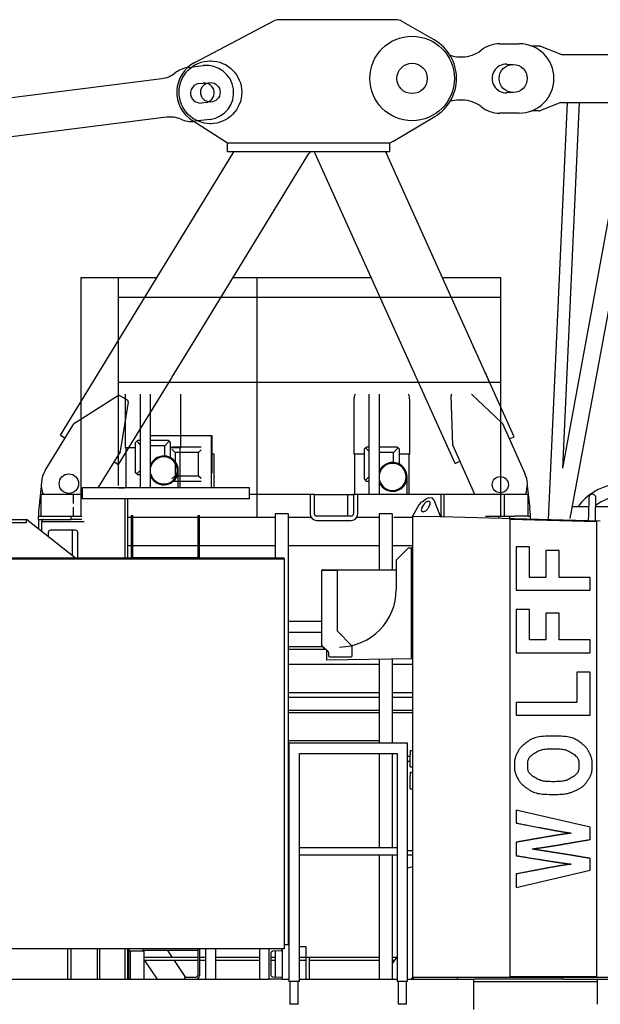
# Model space of a CAD drawing. Extents: x 80 to 115405, y -562 to 280426.
# Drawn here: x 18778 to 21459, y 12246 to 16790 of the extents above; entities that cross this region are included whole.
import ezdxf

# ---------------------------------------------------------------- set-up
doc = ezdxf.new("R2010")
doc.units = 0
doc.layers.add('DEFAULT', color=7, linetype='Continuous')

msp = doc.modelspace()

# ---------------------------------------------------------------- linework, layer by layer
for p, q in [((21285.6, 14720.2), (21595.2, 16407.7)), ((20999.2, 15599), (20730.3, 15599)), ((19234.7, 15509), (20999.2, 15509)), ((19235, 15117.5), (20999.2, 15117.5)), ((19664.1, 14869), (19382.5, 14869)), ((19234.7, 14735.9), (19212.6, 14749.2)), ((20591, 14497.9), (20623.2, 14552.8)), ((20689.6, 14574.1), (20720.5, 14496.3)), ((19292, 14501.3), (19300, 14501.3)), ((19600, 14501.3), (19608, 14501.3))]:
    msp.add_line(p, q)
for centre, radius in [((21056.8, 16519), 65), ((20997.1, 14644.4), 37.4)]:
    msp.add_circle(centre, radius)
at = {"layer": 'DEFAULT', "color": 7, "linetype": 'Continuous'}
for p, q in [((19586.3, 16592.6), (19951, 16784.4)), ((20516.6, 16790.2), (19974.5, 16790.2)), ((20692.1, 16696.9), (20541.6, 16783.6)), ((20995, 16679), (21085, 16679)), ((21140.7, 16669), (21176.1, 16669)), ((21183.6, 16667.6), (21276.4, 16630.4)), ((19658.5, 16600.2), (19658, 16600.2)), ((20808.2, 16619), (20821.8, 16619)), ((21283.9, 16629), (21547.5, 16629)), ((19556, 16569.3), (19625.4, 16578.1)), ((21027.2, 16585), (21057.2, 16584)), ((18704.7, 16426.3), (19433.8, 16518.6)), ((19605.7, 16495), (19625.5, 16497.5)), ((21057.2, 16454), (21027.2, 16453)), ((19636.8, 16408.2), (19617, 16405.7)), ((20821.8, 16419), (20808.2, 16419)), ((21276.4, 16407.6), (21183.6, 16370.4)), ((21306.4, 16407.6), (21217.7, 14483.6)), ((21276.4, 16407.6), (24096.9, 16409)), ((21285.6, 14720.2), (21363.5, 16407.6)), ((21320.2, 14488.6), (21675.1, 16409)), ((21176.1, 16369), (21140.7, 16369)), ((19456.4, 16340), (18727.3, 16247.8)), ((19737.7, 16220.2), (19574.8, 16324.6)), ((19656.8, 16330.1), (19587.3, 16321.3)), ((20501.2, 16228.2), (20694.5, 16342.9)), ((21085, 16359), (20995, 16359)), ((19658, 16310.2), (19658.5, 16310.2)), ((20501.2, 16228.2), (20487.7, 16220.2)), ((20487.7, 16220.2), (19737.7, 16220.2)), ((19737.7, 16180.2), (19737.7, 16220.2)), ((20487.7, 16180.2), (19737.7, 16180.2)), ((19761.8, 16172.2), (19766.7, 16180.2)), ((20118.5, 16180.2), (20113.6, 16172.2)), ((20142.1, 16172.2), (20138.5, 16180.2)), ((20467.7, 16180.2), (20471.3, 16172.2)), ((20487.7, 16180.2), (20487.7, 16220.2)), ((18965.8, 14872.3), (19761.8, 16172.2)), ((19615.8, 15359.4), (20113.6, 16172.2)), ((20788.3, 14742.2), (20142.1, 16172.2)), ((21061.7, 14865.7), (20471.3, 16172.2)), ((19410.8, 15599), (19060.8, 15599)), ((19060.8, 15599), (19060.8, 14499)), ((19234.7, 14641), (19234.7, 15599)), ((20401.1, 15599), (19762.6, 15599)), ((19874.2, 14494), (19874.2, 15599)), ((20999.2, 14499), (20999.2, 15599)), ((19481.1, 15139.3), (19615.8, 15359.4)), ((20880.3, 15267), (20874.2, 15280.7)), ((19234.7, 14736.9), (19481.1, 15138)), ((20950.9, 15111), (20928.6, 15160.1)), ((19030.5, 14928.6), (19234.7, 15057.8)), ((19234.7, 15059.4), (19274.6, 15035.1)), ((19264.6, 15062.1), (19264.6, 14815)), ((19334.2, 15062.1), (19334.2, 14629)), ((19382.5, 14629), (19382.5, 15062.1)), ((19522.2, 14815), (19522.2, 15062.1)), ((19874.2, 14538), (19874.2, 15062.1)), ((20390.8, 15062.1), (20390.8, 14599)), ((20439.1, 14599), (20439.1, 15062.1)), ((20778.1, 14827.3), (20769.8, 15056.2)), ((20864.6, 15062.1), (21004.5, 14929.6)), ((19279.2, 15024.9), (19242.5, 14798.9)), ((20321.2, 15036), (20321.2, 14785)), ((20578.8, 14785), (20578.8, 15036)), ((18895.8, 14710), (19027.9, 14925.8)), ((21006.8, 14926.5), (21111, 14695.9)), ((18965.8, 14872.3), (18987.2, 14859.3)), ((19664.1, 14699), (19664.1, 14869)), ((19667.1, 14869), (19664.1, 14869)), ((19667.1, 14699), (19667.1, 14869)), ((21038.9, 14855.4), (21061.7, 14865.7)), ((19313.4, 14815), (19264.6, 14815)), ((19267.6, 14815), (19267.6, 14629)), ((19313.4, 14839.5), (19318.4, 14844.5)), ((19313.4, 14699.5), (19313.4, 14839.5)), ((19318.4, 14844.5), (19323.4, 14849.5)), ((19318.4, 14844.5), (19334.2, 14828.6)), ((19323.4, 14849.5), (19334.2, 14849.5)), ((19382.5, 14849.5), (19463.4, 14849.5)), ((19447.4, 14823.5), (19382.5, 14823.5)), ((19468.4, 14844.5), (19447.4, 14823.5)), ((19447.4, 14776.4), (19447.4, 14823.5)), ((19463.4, 14849.5), (19468.4, 14844.5)), ((19468.4, 14844.5), (19473.4, 14839.5)), ((19473.4, 14839.5), (19473.4, 14769.3)), ((19522.2, 14815), (19473.4, 14815)), ((19481.1, 14819.5), (19615.8, 14819.5)), ((19519.2, 14629), (19519.2, 14815)), ((20370, 14809.5), (20375, 14814.5)), ((20375, 14814.5), (20380, 14819.5)), ((20375, 14814.5), (20390.8, 14798.6)), ((20380, 14819.5), (20390.8, 14819.5)), ((20439.1, 14819.5), (20520, 14819.5)), ((20525, 14814.5), (20504, 14793.5)), ((20520, 14819.5), (20525, 14814.5)), ((20525, 14814.5), (20530, 14809.5)), ((20880.3, 14599.2), (20779, 14823.6)), ((19241.1, 14795.3), (19138, 14629)), ((19481.1, 14808.4), (19496, 14793.5)), ((19496, 14793.5), (19496, 14685.5)), ((19604, 14793.5), (19496, 14793.5)), ((19615.8, 14805.4), (19604, 14793.5)), ((19604, 14685.5), (19604, 14793.5)), ((19676.2, 14785), (19667.1, 14785)), ((19675.8, 14683.9), (19675.8, 14785)), ((20370, 14785), (20321.2, 14785)), ((20324.2, 14785), (20324.2, 14599)), ((20370, 14669.5), (20370, 14809.5)), ((20504, 14793.5), (20439.1, 14793.5)), ((20504, 14746.4), (20504, 14793.5)), ((20530, 14809.5), (20530, 14739.3)), ((20578.8, 14785), (20530, 14785)), ((20575.8, 14599), (20575.8, 14785)), ((20788.3, 14742.2), (20811.1, 14752.4)), ((19318.4, 14694.5), (19313.4, 14699.5)), ((19334.2, 14710.4), (19318.4, 14694.5)), ((19323.4, 14689.5), (19318.4, 14694.5)), ((19334.2, 14689.5), (19323.4, 14689.5)), ((19496, 14685.5), (19481.1, 14670.6)), ((19496, 14685.5), (19604, 14685.5)), ((19509.9, 14629), (19509.9, 14710)), ((19604, 14685.5), (19615.8, 14673.7)), ((19664.1, 14629), (19664.1, 14699)), ((19667.1, 14699), (19664.1, 14699)), ((19676.2, 14683.9), (19675.8, 14683.9)), ((20390.8, 14680.4), (20375, 14664.5)), ((20566.5, 14599), (20566.5, 14680)), ((18877.7, 14635.9), (18866.3, 14535.2)), ((19615.8, 14659.5), (19481.1, 14659.5)), ((19675.8, 14629), (19675.8, 14654.5)), ((19675.8, 14654.3), (19676.2, 14654.3)), ((20375, 14664.5), (20370, 14669.5)), ((20380, 14659.5), (20375, 14664.5)), ((20390.8, 14659.5), (20380, 14659.5)), ((21121.9, 14639), (21133.7, 14535.2)), ((18883.2, 14599), (18875, 14599)), ((18875, 14599), (18875, 14499)), ((19021.3, 14599), (18883.2, 14599)), ((19025, 14599), (19021.3, 14599)), ((19036, 14599), (19025, 14599)), ((19025, 14599), (19025, 14558)), ((19060.8, 14599), (19036, 14599)), ((19838.9, 14629), (19066.9, 14629)), ((19066.9, 14629), (19066.9, 14579)), ((19234.7, 14629), (19262.4, 14629)), ((19838.9, 14579), (19838.9, 14629)), ((20119, 14599), (19838.9, 14599)), ((20139, 14599), (20119, 14599)), ((20119, 14599), (20119, 14509)), ((20139, 14599), (20287.5, 14599)), ((20139, 14509), (20139, 14599)), ((20287.5, 14599), (20287.8, 14599)), ((20287.8, 14599), (20291.4, 14599)), ((20291.4, 14599), (20291.4, 14499)), ((20291.4, 14599), (20319, 14599)), ((20880.3, 14599), (20319, 14599)), ((20319, 14599), (20319, 14509)), ((20339, 14509), (20339, 14599)), ((20724, 14504), (20724, 14599)), ((20736, 14599), (20736, 14496.2)), ((21125, 14599), (20880.3, 14599)), ((21015, 14599), (21015, 14499)), ((21125, 14599), (21125, 14499)), ((19838.9, 14579), (19066.9, 14579)), ((19264, 14579), (19264, 14305.6)), ((19275, 14579), (19275, 14305.6)), ((20634.9, 14535.7), (20643.4, 14551.9)), ((20636.3, 14565.8), (20650, 14575.1)), ((20671.7, 14551.1), (20663.2, 14535)), ((21330.5, 14544), (21405, 14544)), ((21406, 14583.7), (21404, 14503.7)), ((21436.9, 14502.9), (21439, 14582.8)), ((21438, 14544), (21658.6, 14544)), ((18865, 14512.7), (18865, 14499)), ((18865, 14499), (19007.6, 14499)), ((18865, 14484), (18865, 14499)), ((19007.6, 14499), (19015, 14499)), ((19015, 14499), (19065, 14499)), ((19015, 14484), (19015, 14499)), ((19025, 14540), (19025, 14499)), ((19292, 14501.3), (19292, 14305.6)), ((19300, 14305.6), (19300, 14501.3)), ((19600, 14501.3), (19600, 14305.6)), ((19608, 14305.6), (19608, 14501.3)), ((20018, 14509), (19958, 14509)), ((19958, 14509), (19958, 14305.6)), ((20018, 14509), (20018, 12520)), ((20309, 14499), (20149, 14499)), ((20309, 14499), (20149, 14499)), ((20498, 14509), (20438, 14509)), ((20438, 14509), (20438, 14249.5)), ((20498, 14509), (20498, 14249.5)), ((20591, 14497.9), (20591, 12370)), ((20720.5, 14496.3), (20591, 14497.9)), ((20720.5, 14496.6), (21459, 14477.3)), ((20724, 14504), (20724, 14496.5)), ((20724, 14499), (20725, 14499)), ((20928.6, 14499), (20990, 14499)), ((20990, 14489.6), (20990, 14499)), ((20990, 14499), (21040, 14499)), ((21040, 14499), (21062.2, 14499)), ((21040, 14499), (21040, 14488.2)), ((21127.6, 14499), (21062.2, 14499)), ((21127.6, 14499), (21135, 14499)), ((21135, 14512.7), (21135, 14499)), ((21135, 14499), (21135, 14485.8)), ((21404, 14503.7), (21403.3, 14478.7)), ((21436.3, 14477.9), (21436.9, 14502.9)), ((18650, 14484), (18810, 14484)), ((18650, 14470), (18810, 14470)), ((19036.2, 14305.6), (18810, 14484)), ((18810, 14470), (18810, 14484)), ((18865, 14484), (18890, 14484)), ((18865, 14484), (18865, 14440.6)), ((18880, 14472), (18880, 14474)), ((18880, 14428.8), (18880, 14472)), ((19076, 14472), (18880, 14472)), ((18890, 14484), (19015, 14484)), ((19065, 14484), (19015, 14484)), ((19276, 14494), (19292, 14494)), ((19300, 14494), (19600, 14494)), ((19608, 14494), (19874.2, 14494)), ((19874.2, 14494), (19958, 14494)), ((20018, 14494), (20123, 14494)), ((20149, 14479), (20309, 14479)), ((20335, 14494), (20438, 14494)), ((20505, 14494), (20590.9, 14494)), ((21042.1, 14485.2), (21442.1, 14474.7)), ((21042.1, 12373), (21042.1, 14485.2)), ((21436.1, 14477.9), (21436.1, 14477.9)), ((21442.1, 14474.7), (21442.1, 12373)), ((18910, 14424), (18910, 14405.2)), ((19036, 14434), (18920, 14434)), ((19022.3, 14316.7), (19022.3, 14434)), ((19046, 14305.6), (19046, 14424)), ((19276, 14364), (19292, 14364)), ((19300, 14364), (19600, 14364)), ((19608, 14364), (19958, 14364)), ((20018, 14364), (20438, 14364)), ((20498, 14364), (20591, 14364)), ((20571.5, 14350.6), (20516.5, 14295.6)), ((20585.5, 14350.6), (20571.5, 14350.6)), ((20586.5, 14350.6), (20585.5, 14350.6)), ((20586.5, 13840.6), (20586.5, 14350.6)), ((20586.5, 14350.6), (20586.5, 14350.6)), ((20588.5, 14350.6), (20586.5, 14350.6)), ((21132, 14357.3), (21070.9, 14357.3)), ((21070.9, 14357.3), (21070.9, 14157.3)), ((21132, 14216.4), (21132, 14357.3)), ((21269.2, 14339.7), (21207.9, 14339.7)), ((21207.9, 14339.7), (21207.9, 14216.4)), ((21269.2, 14216.4), (21269.2, 14339.7)), ((19998.5, 14305.6), (18398.5, 14305.6)), ((18398.5, 14302), (19998.5, 14302)), ((19600, 14305.9), (19300, 14305.9)), ((19998.5, 14302), (19998.5, 14305.6)), ((19998.5, 14302), (19998.5, 12502)), ((20516.5, 14295.6), (20516.5, 14160.6)), ((20173.5, 13899.9), (20173.5, 14248.5)), ((20516.5, 14249.4), (20176.2, 14249.4)), ((20176.5, 14251.5), (20176.5, 14249.5)), ((20176.5, 14251.5), (20243.5, 14251.5)), ((20176.5, 14249.5), (20243.5, 14249.5)), ((20243.5, 14249.4), (20176.5, 14249.4)), ((20243.5, 14249.5), (20243.5, 14251.5)), ((20516.5, 14249.5), (20243.5, 14249.5)), ((20243.5, 14249.4), (20243.5, 13971.6)), ((21207.9, 14216.4), (21132, 14216.4)), ((21412.9, 14216.4), (21269.2, 14216.4)), ((21412.9, 14157.3), (21412.9, 14216.4)), ((21070.9, 14157.3), (21412.9, 14157.3)), ((21132, 14068.8), (21070.9, 14068.8)), ((21070.9, 14068.8), (21070.9, 13868.8)), ((21132, 13927.9), (21132, 14068.8)), ((21269.2, 14051.2), (21207.9, 14051.2)), ((21207.9, 14051.2), (21207.9, 13927.9)), ((21269.2, 13927.9), (21269.2, 14051.2)), ((20173.5, 14012), (20018, 14012)), ((20173.5, 13962), (20018, 13962)), ((20312, 13901), (20245, 13968)), ((21207.9, 13927.9), (21132, 13927.9)), ((21412.9, 13927.9), (21269.2, 13927.9)), ((21412.9, 13868.8), (21412.9, 13927.9)), ((20176.2, 13896), (20018, 13896)), ((20192, 13884), (20018, 13884)), ((20173.5, 13899.5), (20173.5, 13899.9)), ((20176.5, 13899.5), (20173.5, 13899.5)), ((20174.4, 13897.8), (20180.6, 13891.6)), ((20176.6, 13899.4), (20175.6, 13899.4)), ((20175.8, 13899.2), (20182, 13893)), ((20176.5, 13899.5), (20202, 13874)), ((20184.1, 13888.1), (20180.6, 13891.6)), ((20182, 13893), (20185.5, 13889.5)), ((20185.5, 13889.5), (20184.1, 13888.1)), ((20194.5, 13881.5), (20194.5, 13833.8)), ((20203.5, 13870.4), (20203.5, 13854.5)), ((20313.5, 13854.5), (20313.5, 13897.4)), ((21070.9, 13868.8), (21412.9, 13868.8)), ((20590.5, 13840.6), (20194.5, 13833.8)), ((20208.5, 13849.5), (20308.5, 13849.5)), ((20438, 13838), (20438, 13452)), ((20498, 13839.1), (20498, 13452)), ((20438, 13814), (20018, 13814)), ((20588.9, 13814), (20498, 13814)), ((21412.9, 13778.9), (21351, 13778.9)), ((21351, 13778.9), (21351, 13639.4)), ((21412.9, 13580.3), (21412.9, 13778.9)), ((20438, 13684), (20018, 13684)), ((20588.9, 13684), (20498, 13684)), ((20438, 13662), (20018, 13662)), ((20588.9, 13662), (20498, 13662)), ((21351, 13639.4), (21070.9, 13639.4)), ((21070.9, 13639.4), (21070.9, 13580.3)), ((20438, 13591.1), (20016.1, 13591.1)), ((20020, 13603), (20438, 13603)), ((20498, 13603), (20588.9, 13603)), ((20588.9, 13591.1), (20498, 13591.1)), ((21070.9, 13580.3), (21412.9, 13580.3)), ((20438, 13462), (20018, 13462)), ((20020.8, 13452), (20020.8, 12409)), ((20020.8, 13452), (20020.8, 12352)), ((20569, 13452), (20021, 13452)), ((20569.2, 12409), (20569.2, 13452)), ((20569.2, 12352), (20569.2, 13452)), ((20590.7, 13416.5), (20580.7, 13416.5)), ((20580.7, 13416.5), (20580.7, 13399.5)), ((20069.2, 12411), (20069.2, 13403.7)), ((20069.2, 12352), (20069.2, 13403.7)), ((20069.3, 13403.7), (20520.7, 13403.7)), ((20438, 13403.7), (20438, 12968.9)), ((20498, 13403.7), (20498, 12968.9)), ((20520.9, 13403.7), (20520.9, 12409)), ((20520.9, 13403.7), (20520.9, 12352)), ((20571.7, 13390), (20569.2, 13390)), ((20569.2, 13368), (20571.7, 13368)), ((20580.7, 13390), (20571.7, 13390)), ((20571.7, 13368), (20580.7, 13368)), ((20580.7, 13358.5), (20580.7, 13399.5)), ((20580.7, 13341.5), (20580.7, 13358.5)), ((20580.7, 13341.5), (20590.7, 13341.5)), ((20580.7, 13316), (20580.7, 13299)), ((20590.7, 13316), (20580.7, 13316)), ((20580.7, 13258), (20580.7, 13299)), ((20580.7, 13241), (20580.7, 13258)), ((20580.7, 13241), (20590.7, 13241)), ((21412.9, 13062.8), (21070.9, 13141.9)), ((21070.9, 13141.9), (21070.9, 13082.4)), ((21412.9, 13006.6), (21412.9, 13062.8)), ((20520.9, 12968.9), (20069.2, 12968.9)), ((20591, 12955), (20569.2, 12955)), ((21070.9, 12994.3), (21070.9, 12931.9)), ((20069.2, 12935.2), (20520.9, 12935.2)), ((20438, 12935.2), (20438, 12362)), ((20498, 12935.2), (20498, 12362)), ((20591, 12935), (20569.2, 12935)), ((21412.9, 12864.7), (21412.9, 12919)), ((20591, 12879.8), (20569.2, 12873.8)), ((21070.9, 12785.2), (21412.9, 12864.7)), ((21070.9, 12847.5), (21070.9, 12785.2)), ((19998.5, 12502), (18398.5, 12502)), ((18998.5, 12502), (18998.5, 12362)), ((19014.1, 12502), (19014.1, 12362)), ((19135, 12502), (19135, 12362)), ((19146, 12502), (19146, 12362)), ((19264, 12502), (19264, 12362)), ((19275, 12502), (19275, 12362)), ((19283.5, 12492), (19283.5, 12502)), ((19348.5, 12492), (19348.5, 12502)), ((19600, 12502), (19600, 12378)), ((19608, 12502), (19608, 12378)), ((19635.8, 12502), (19635.8, 12409)), ((19635.8, 12502), (19635.8, 12362)), ((19684.1, 12411), (19684.1, 12502)), ((19684.1, 12362), (19684.1, 12502)), ((19885.8, 12502), (19885.8, 12411)), ((19885.8, 12502), (19885.8, 12362)), ((19930, 12362), (19930, 12502)), ((19990, 12502), (19990, 12498.5)), ((19990, 12498.5), (19990, 12372)), ((20000, 12520), (19998.5, 12518.5)), ((20020.8, 12520), (20000, 12520)), ((20100, 12512), (20069.2, 12512)), ((20100, 12362), (20100, 12512)), ((19281, 12462), (19275, 12462)), ((19281, 12492), (19283.5, 12492)), ((19281, 12492), (19281, 12362)), ((19348.5, 12492), (19283.5, 12492)), ((19288, 12492), (19288, 12362)), ((19600, 12493.8), (19348.5, 12493.8)), ((19348.5, 12492), (19351, 12492)), ((19351, 12492), (19351, 12362)), ((19600, 12462), (19351, 12462)), ((19482.8, 12462), (19461.2, 12493.8)), ((19635.8, 12462), (19608, 12462)), ((19885.8, 12462), (19684.1, 12462)), ((19937, 12480.5), (19937, 12383.5)), ((19958, 12462), (19937, 12462)), ((19985.4, 12493.5), (19946.2, 12490.5)), ((19958, 12491.4), (19958, 12372.6)), ((20438, 12462), (20069.2, 12462)), ((20115, 12462), (20100, 12462)), ((20115, 12462), (20115, 12362)), ((20520.9, 12467.4), (20498, 12433.8)), ((20517.2, 12462), (20498, 12462)), ((19281, 12448), (19275, 12448)), ((19600, 12448), (19351, 12448)), ((19354.2, 12448), (19412.6, 12362)), ((19545.3, 12370), (19492.3, 12448)), ((19635.8, 12448), (19608, 12448)), ((19885.8, 12448), (19684.1, 12448)), ((19958, 12448), (19937, 12448)), ((20100, 12448), (20069.2, 12448)), ((20438, 12448), (20115, 12448)), ((20507.7, 12448), (20498, 12448)), ((18050.8, 12362), (19135, 12362)), ((19135, 12362), (19930, 12362)), ((19281, 12362), (19283.5, 12362)), ((19283.5, 12362), (19288, 12362)), ((19592, 12370), (19540, 12370)), ((19540, 12362), (19540, 12370)), ((19990, 12362), (19930, 12362)), ((19946.2, 12373.5), (19985.4, 12370.5)), ((19990, 12365.5), (19990, 12372)), ((19990, 12365.5), (19990, 12362)), ((19990, 12362), (20020.8, 12362)), ((20020.8, 12395.1), (20020.8, 12352)), ((20069.2, 12352), (20069.2, 12393)), ((20069.2, 12362), (20520.9, 12362)), ((20100, 12362), (20115, 12362)), ((20520.9, 12395.1), (20520.9, 12352)), ((20569.2, 12362), (20875, 12362)), ((20587.4, 12362), (20592.9, 12370)), ((21547.1, 12370), (20591, 12370)), ((20596, 12362), (20596, 12370)), ((20798.5, 12370), (20798.5, 12362)), ((21283.5, 12362), (20875, 12362)), ((20875, 12222), (20875, 12362)), ((21442.1, 12373), (21042.1, 12373)), ((21283.5, 12362), (21283.5, 12370)), ((21288.5, 12362), (21283.5, 12362)), ((21288.5, 12362), (21493.5, 12362)), ((21445, 12362), (21445, 12350)), ((20069.2, 12352), (20020.8, 12352)), ((20025.5, 12352), (20025.5, 12247)), ((20064.5, 12247), (20064.5, 12352)), ((20569.2, 12352), (20520.9, 12352)), ((20525.5, 12352), (20525.5, 12247)), ((20564.5, 12247), (20564.5, 12352)), ((21445, 12350), (20875, 12350)), ((21445, 12350), (21445, 12338)), ((21445, 12338), (21445, 12246)), ((20064.5, 12247), (20025.5, 12247)), ((20564.5, 12247), (20525.5, 12247))]:
    msp.add_line(p, q, dxfattribs=at)
for points in [[(20173.5, 14248.5), (20173.5, 14248.5), (20173.5, 14248.5), (20173.5, 14248.5), (20173.5, 14248.5), (20173.5, 14248.6), (20173.5, 14248.6), (20173.5, 14248.6), (20173.5, 14248.6), (20173.5, 14248.6), (20173.5, 14248.6), (20173.5, 14248.6), (20173.5, 14248.6), (20173.6, 14248.6), (20173.6, 14248.7), (20173.6, 14248.7), (20173.6, 14248.7), (20173.6, 14248.7), (20173.7, 14248.7), (20173.7, 14248.7), (20173.7, 14248.7), (20173.8, 14248.8), (20173.8, 14248.8), (20173.8, 14248.8), (20173.9, 14248.8), (20173.9, 14248.8), (20173.9, 14248.8), (20174, 14248.8), (20174, 14248.9), (20174, 14248.9), (20174.1, 14248.9), (20174.1, 14248.9), (20174.2, 14248.9), (20174.2, 14248.9), (20174.3, 14248.9), (20174.3, 14249), (20174.4, 14249), (20174.4, 14249), (20174.5, 14249), (20174.6, 14249), (20174.6, 14249), (20174.7, 14249.1), (20174.7, 14249.1), (20174.8, 14249.1), (20174.8, 14249.1), (20174.9, 14249.1), (20174.9, 14249.1), (20175, 14249.1), (20175.1, 14249.1), (20175.1, 14249.2), (20175.2, 14249.2), (20175.3, 14249.2), (20175.4, 14249.2), (20175.4, 14249.2), (20175.5, 14249.2), (20175.6, 14249.3), (20175.7, 14249.3), (20175.8, 14249.3), (20175.9, 14249.3), (20176, 14249.3), (20176.1, 14249.4), (20176.2, 14249.4), (20176.3, 14249.4), (20176.4, 14249.4), (20176.5, 14249.4)], [(21376.9, 13446), (21373, 13449.2), (21369.1, 13452.4), (21365.1, 13455.6), (21361, 13458.7), (21356.9, 13461.6), (21352.6, 13464.5), (21348.1, 13467.2), (21343.4, 13469.7), (21338.6, 13472), (21333.4, 13474.1), (21327.7, 13476), (21321.5, 13477.7), (21314.6, 13479.2), (21306.9, 13480.5), (21298.3, 13481.6), (21288.7, 13482.6), (21278.1, 13483.3), (21266.6, 13483.8), (21254.5, 13484.1), (21242.1, 13484.2), (21229.8, 13484.1), (21217.7, 13483.8), (21206.2, 13483.3), (21195.5, 13482.6), (21185.9, 13481.6), (21177.3, 13480.5), (21169.5, 13479.1), (21162.4, 13477.5), (21155.9, 13475.5), (21149.8, 13473.3), (21144, 13470.7), (21138.3, 13467.7), (21132.7, 13464.4), (21127.1, 13460.8), (21121.7, 13456.9), (21116.4, 13453), (21111.4, 13449.1), (21106.8, 13445.2), (21102.5, 13441.5), (21098.8, 13438.1), (21095.5, 13435.1), (21092.7, 13432.3), (21090.2, 13429.7), (21088.1, 13427.2), (21086.2, 13424.8), (21084.5, 13422.3), (21082.8, 13419.7), (21081.1, 13416.9), (21079.4, 13413.8), (21077.7, 13410.5), (21075.9, 13407), (21074.1, 13403.4), (21072.4, 13399.8), (21070.8, 13396.2), (21069.4, 13392.8), (21068, 13389.5), (21066.9, 13386.5), (21065.9, 13383.7), (21065.1, 13381), (21064.4, 13378.5), (21063.8, 13376.2), (21063.4, 13373.9), (21063, 13371.6), (21062.7, 13369.4), (21062.5, 13367.2), (21062.3, 13364.9), (21062.2, 13362.7), (21062.1, 13360.4), (21062.1, 13358.1), (21062.1, 13355.8), (21062.1, 13353.6), (21062.1, 13351.3)], [(21410.3, 13403.2), (21409.3, 13405.3), (21408.3, 13407.4), (21407.3, 13409.4), (21406.2, 13411.5), (21405.2, 13413.5), (21404.1, 13415.6), (21403, 13417.5), (21401.8, 13419.5), (21400.6, 13421.4), (21399.3, 13423.3), (21398, 13425.1), (21396.6, 13427), (21395.2, 13428.7), (21393.7, 13430.5), (21392.2, 13432.1), (21390.7, 13433.8), (21389, 13435.4), (21387.4, 13437), (21385.7, 13438.5), (21384, 13440.1), (21382.2, 13441.6), (21380.4, 13443), (21378.7, 13444.5), (21376.9, 13446)], [(21401.9, 13280.5), (21403.6, 13283.1), (21405.2, 13285.6), (21406.9, 13288.2), (21408.5, 13290.8), (21410, 13293.4), (21411.5, 13296), (21412.9, 13298.6), (21414.2, 13301.3), (21415.4, 13304.1), (21416.5, 13306.9), (21417.5, 13309.8), (21418.4, 13312.9), (21419.2, 13316.1), (21419.9, 13319.6), (21420.5, 13323.4), (21420.9, 13327.5), (21421.3, 13331.8), (21421.6, 13336.5), (21421.8, 13341.2), (21421.8, 13346.1), (21421.8, 13350.9), (21421.8, 13355.5), (21421.6, 13359.9), (21421.4, 13364.1), (21421.1, 13367.8), (21420.8, 13371.1), (21420.4, 13374.2), (21419.9, 13376.9), (21419.4, 13379.5), (21418.8, 13381.8), (21418.2, 13384.1), (21417.4, 13386.3), (21416.7, 13388.5), (21415.9, 13390.6), (21415, 13392.7), (21414.1, 13394.8), (21413.2, 13396.9), (21412.2, 13399), (21411.2, 13401.1), (21410.3, 13403.2)], [(21062.1, 13351.3), (21062.1, 13348.8), (21062.1, 13346.3), (21062.1, 13343.9), (21062.1, 13341.4), (21062.2, 13339), (21062.3, 13336.6), (21062.5, 13334.2), (21062.7, 13331.8), (21063, 13329.4), (21063.3, 13327), (21063.8, 13324.6), (21064.3, 13322.1), (21065, 13319.5), (21065.8, 13316.7), (21066.7, 13313.8), (21067.9, 13310.7), (21069.2, 13307.3), (21070.6, 13303.7), (21072.2, 13300.1), (21073.8, 13296.4), (21075.6, 13292.8), (21077.3, 13289.2), (21079.1, 13285.8), (21080.8, 13282.6), (21082.4, 13279.8), (21084.1, 13277.1), (21085.8, 13274.6), (21087.7, 13272.1), (21089.8, 13269.6), (21092.3, 13266.9), (21095.1, 13264.1), (21098.4, 13261), (21102.2, 13257.6), (21106.5, 13253.8), (21111.2, 13250), (21116.3, 13246), (21121.5, 13242), (21127, 13238.2), (21132.6, 13234.5), (21138.3, 13231.2), (21144, 13228.2), (21149.8, 13225.6), (21155.8, 13223.3), (21162.1, 13221.4), (21168.8, 13219.7), (21176.1, 13218.3), (21184, 13217.2), (21192.6, 13216.3), (21202, 13215.6), (21212, 13215.1), (21222.5, 13214.7), (21233, 13214.5), (21243.5, 13214.5), (21253.7, 13214.6), (21263.3, 13214.8), (21272.1, 13215.2), (21280, 13215.6), (21286.9, 13216.2), (21293.1, 13216.8), (21298.6, 13217.6), (21303.6, 13218.4), (21308.1, 13219.4), (21312.3, 13220.4), (21316.2, 13221.6), (21320.1, 13222.8), (21323.9, 13224.1), (21327.6, 13225.5), (21331.2, 13227), (21334.8, 13228.5), (21338.4, 13230), (21341.9, 13231.6), (21345.5, 13233.2)], [(21345.5, 13233.2), (21348.5, 13234.6), (21351.5, 13236), (21354.5, 13237.4), (21357.4, 13238.9), (21360.3, 13240.4), (21363.2, 13241.9), (21366, 13243.5), (21368.7, 13245.1), (21371.3, 13246.8), (21373.9, 13248.6), (21376.4, 13250.5), (21378.8, 13252.4), (21381.1, 13254.4), (21383.3, 13256.5), (21385.5, 13258.7), (21387.5, 13260.9), (21389.5, 13263.2), (21391.4, 13265.5), (21393.3, 13267.9), (21395.1, 13270.4), (21396.8, 13272.9), (21398.5, 13275.4), (21400.2, 13278), (21401.9, 13280.5)], [(21070.9, 13082.4), (21076.1, 13081.4), (21081.4, 13080.4), (21086.7, 13079.4), (21092.2, 13078.3), (21097.8, 13077.2), (21103.6, 13076.1), (21109.6, 13075), (21115.9, 13073.8), (21122.6, 13072.5), (21129.5, 13071.2), (21136.6, 13069.8), (21144, 13068.4), (21151.5, 13066.9), (21159.1, 13065.5), (21166.8, 13064), (21174.6, 13062.5)], [(21174.6, 13062.5), (21178, 13061.9), (21181.4, 13061.2), (21184.8, 13060.6), (21188.2, 13059.9), (21191.5, 13059.3), (21194.8, 13058.7), (21198, 13058.1), (21201.2, 13057.5), (21204.3, 13056.9), (21207.4, 13056.3), (21210.4, 13055.8), (21213.3, 13055.3), (21216.1, 13054.7), (21218.8, 13054.2), (21221.5, 13053.7), (21224.2, 13053.2), (21226.7, 13052.8), (21229.2, 13052.3), (21231.6, 13051.8), (21234, 13051.4), (21236.4, 13050.9), (21238.7, 13050.5), (21241, 13050.1), (21243.3, 13049.7)], [(21243.3, 13049.7), (21245.6, 13049.2), (21247.9, 13048.8), (21250.2, 13048.4), (21252.5, 13048), (21254.7, 13047.6), (21256.9, 13047.2), (21259.1, 13046.8), (21261.2, 13046.4), (21263.3, 13046.1), (21265.4, 13045.7), (21267.3, 13045.4), (21269.3, 13045), (21271.2, 13044.7), (21273, 13044.4), (21274.8, 13044.1), (21276.6, 13043.8), (21278.3, 13043.5), (21279.9, 13043.2), (21281.5, 13042.9), (21283.1, 13042.6), (21284.7, 13042.4), (21286.2, 13042.1), (21287.8, 13041.8), (21289.3, 13041.6)], [(21148.1, 13007.5), (21145.4, 13007.1), (21142.6, 13006.6), (21139.9, 13006.1), (21137.2, 13005.6), (21134.4, 13005.2), (21131.6, 13004.7), (21128.7, 13004.2), (21125.8, 13003.7), (21122.8, 13003.2), (21119.7, 13002.6), (21116.6, 13002.1), (21113.4, 13001.5), (21110.2, 13001), (21106.9, 13000.4), (21103.5, 12999.8), (21100.1, 12999.2), (21096.6, 12998.6), (21093, 12998), (21089.4, 12997.4), (21085.8, 12996.8), (21082.1, 12996.1), (21078.4, 12995.5), (21074.7, 12994.9), (21070.9, 12994.3)], [(21245.2, 13024.2), (21243.8, 13024), (21242.4, 13023.7), (21241, 13023.5), (21239.6, 13023.3), (21238.2, 13023), (21236.7, 13022.8), (21235.3, 13022.5), (21233.7, 13022.3), (21232.2, 13022), (21230.5, 13021.7), (21228.8, 13021.4), (21226.9, 13021.1), (21224.9, 13020.7), (21222.6, 13020.4), (21220.2, 13019.9), (21217.5, 13019.5), (21214.5, 13019), (21211.3, 13018.4), (21207.9, 13017.9), (21204.4, 13017.3), (21200.9, 13016.7), (21197.4, 13016.1), (21193.9, 13015.6), (21190.7, 13015), (21187.6, 13014.5), (21184.7, 13014), (21181.9, 13013.5), (21179.3, 13013), (21176.7, 13012.6), (21174.2, 13012.2), (21171.7, 13011.7), (21169.2, 13011.3), (21166.6, 13010.8), (21164.1, 13010.4), (21161.4, 13009.9), (21158.8, 13009.4), (21156.1, 13009), (21153.4, 13008.5), (21150.8, 13008), (21148.1, 13007.5)], [(21275.3, 13029), (21274.1, 13028.8), (21273, 13028.7), (21271.9, 13028.5), (21270.8, 13028.4), (21269.7, 13028.2), (21268.5, 13028.1), (21267.4, 13027.9), (21266.2, 13027.7), (21265, 13027.5), (21263.8, 13027.4), (21262.5, 13027.2), (21261.3, 13027), (21260, 13026.8), (21258.7, 13026.6), (21257.4, 13026.4), (21256.1, 13026.1), (21254.8, 13025.9), (21253.4, 13025.7), (21252.1, 13025.4), (21250.7, 13025.2), (21249.3, 13025), (21248, 13024.7), (21246.6, 13024.5), (21245.2, 13024.2)], [(21323.7, 13036.1), (21322.7, 13036), (21321.6, 13035.8), (21320.6, 13035.6), (21319.5, 13035.5), (21318.5, 13035.3), (21317.4, 13035.2), (21316.4, 13035), (21315.3, 13034.8), (21314.3, 13034.7), (21313.3, 13034.5), (21312.2, 13034.4), (21311.1, 13034.2), (21309.9, 13034), (21308.7, 13033.9), (21307.4, 13033.7), (21306.1, 13033.5), (21304.6, 13033.3), (21303, 13033), (21301.4, 13032.8), (21299.8, 13032.6), (21298.1, 13032.3), (21296.5, 13032.1), (21294.9, 13031.9), (21293.4, 13031.7), (21292.1, 13031.5), (21290.8, 13031.3), (21289.5, 13031.1), (21288.4, 13030.9), (21287.2, 13030.8), (21286.2, 13030.6), (21285.1, 13030.4), (21284, 13030.3), (21282.9, 13030.1), (21281.9, 13030), (21280.8, 13029.8), (21279.7, 13029.6), (21278.6, 13029.5), (21277.5, 13029.3), (21276.4, 13029.1), (21275.3, 13029)], [(21289.3, 13041.6), (21290.8, 13041.3), (21292.3, 13041.1), (21293.9, 13040.8), (21295.4, 13040.6), (21296.9, 13040.3), (21298.4, 13040.1), (21299.9, 13039.8), (21301.4, 13039.6), (21302.9, 13039.4), (21304.3, 13039.1), (21305.8, 13038.9), (21307.2, 13038.7), (21308.7, 13038.4), (21310.1, 13038.2), (21311.5, 13038), (21312.9, 13037.8), (21314.3, 13037.6), (21315.6, 13037.3), (21317, 13037.1), (21318.4, 13036.9), (21319.7, 13036.7), (21321.1, 13036.5), (21322.4, 13036.3), (21323.7, 13036.1)], [(21340.8, 12994.3), (21343.4, 12994.7), (21345.9, 12995.1), (21348.5, 12995.6), (21351.1, 12996), (21353.7, 12996.4), (21356.4, 12996.9), (21359.1, 12997.4), (21361.9, 12997.8), (21364.7, 12998.3), (21367.5, 12998.8), (21370.5, 12999.3), (21373.5, 12999.8), (21376.5, 13000.3), (21379.6, 13000.8), (21382.7, 13001.4), (21385.9, 13001.9), (21389.2, 13002.5), (21392.5, 13003.1), (21395.8, 13003.6), (21399.2, 13004.2), (21402.6, 13004.8), (21406, 13005.4), (21409.5, 13006), (21412.9, 13006.6)], [(21143.8, 12962.7), (21145.4, 12963), (21147.1, 12963.2), (21148.7, 12963.5), (21150.3, 12963.7), (21151.9, 12964), (21153.5, 12964.2), (21155, 12964.4), (21156.6, 12964.7), (21158.1, 12964.9), (21159.7, 12965.1), (21161.3, 12965.4), (21162.9, 12965.6), (21164.5, 12965.9), (21166.3, 12966.1), (21168.1, 12966.4), (21170.1, 12966.7), (21172.2, 12967), (21174.5, 12967.3), (21176.9, 12967.7), (21179.5, 12968.1), (21182.2, 12968.5), (21185.1, 12968.9), (21188.2, 12969.4), (21191.4, 12969.9), (21194.8, 12970.4), (21198.4, 12970.9), (21201.9, 12971.5), (21205.5, 12972), (21209, 12972.5), (21212.3, 12973), (21215.5, 12973.5), (21218.3, 12973.9), (21220.9, 12974.3), (21223.2, 12974.6), (21225.2, 12974.9), (21227.1, 12975.2), (21228.7, 12975.5), (21230.3, 12975.7), (21231.8, 12975.9), (21233.2, 12976.1), (21234.7, 12976.4), (21236.1, 12976.6), (21237.6, 12976.8), (21239.1, 12977), (21240.6, 12977.3), (21242.1, 12977.5), (21243.6, 12977.7), (21245, 12978)], [(21210.1, 12952.3), (21207.8, 12952.6), (21205.4, 12953), (21203.1, 12953.4), (21200.8, 12953.7), (21198.4, 12954.1), (21196, 12954.5), (21193.5, 12954.9), (21191, 12955.3), (21188.5, 12955.7), (21185.8, 12956.1), (21183.2, 12956.5), (21180.4, 12956.9), (21177.6, 12957.4), (21174.8, 12957.8), (21171.9, 12958.3), (21168.9, 12958.7), (21165.9, 12959.2), (21162.8, 12959.7), (21159.7, 12960.2), (21156.6, 12960.7), (21153.4, 12961.2), (21150.2, 12961.7), (21147, 12962.2), (21143.8, 12962.7)], [(21329.8, 12933.3), (21327, 12933.8), (21324.2, 12934.2), (21321.4, 12934.7), (21318.6, 12935.2), (21315.8, 12935.6), (21313, 12936.1), (21310.2, 12936.5), (21307.4, 12937), (21304.6, 12937.4), (21301.8, 12937.9), (21299.1, 12938.3), (21296.5, 12938.7), (21293.9, 12939.1), (21291.4, 12939.5), (21289, 12939.9), (21286.8, 12940.2), (21284.7, 12940.5), (21282.7, 12940.9), (21280.7, 12941.2), (21278.8, 12941.5), (21276.8, 12941.8), (21274.7, 12942.1), (21272.5, 12942.5), (21270, 12942.9), (21267.4, 12943.3), (21264.6, 12943.7), (21261.6, 12944.2), (21258.5, 12944.7), (21255.5, 12945.2), (21252.4, 12945.7), (21249.4, 12946.2), (21246.6, 12946.6), (21243.9, 12947), (21241.4, 12947.4), (21239, 12947.8), (21236.8, 12948.2), (21234.6, 12948.5), (21232.4, 12948.9), (21230.3, 12949.2), (21228.1, 12949.5), (21225.9, 12949.9), (21223.7, 12950.2), (21221.5, 12950.5), (21219.2, 12950.9), (21216.9, 12951.2), (21214.7, 12951.6), (21212.4, 12951.9), (21210.1, 12952.3)], [(21245, 12978), (21246.5, 12978.2), (21248, 12978.5), (21249.5, 12978.7), (21251, 12979), (21252.6, 12979.2), (21254.1, 12979.5), (21255.7, 12979.7), (21257.3, 12980), (21258.9, 12980.3), (21260.5, 12980.5), (21262.2, 12980.8), (21263.9, 12981.1), (21265.7, 12981.4), (21267.4, 12981.7), (21269.2, 12982), (21271.1, 12982.3), (21272.9, 12982.6), (21274.8, 12982.9), (21276.7, 12983.3), (21278.7, 12983.6), (21280.6, 12984), (21282.6, 12984.3), (21284.5, 12984.6), (21286.5, 12985)], [(21286.5, 12985), (21288.5, 12985.3), (21290.4, 12985.7), (21292.4, 12986), (21294.4, 12986.3), (21296.4, 12986.7), (21298.4, 12987), (21300.5, 12987.4), (21302.6, 12987.7), (21304.7, 12988.1), (21306.9, 12988.4), (21309.1, 12988.8), (21311.3, 12989.2), (21313.6, 12989.6), (21315.9, 12990), (21318.3, 12990.4), (21320.7, 12990.8), (21323.1, 12991.2), (21325.6, 12991.6), (21328.1, 12992.1), (21330.6, 12992.5), (21333.2, 12992.9), (21335.7, 12993.4), (21338.3, 12993.8), (21340.8, 12994.3)], [(21070.9, 12931.9), (21075.1, 12931.2), (21079.2, 12930.5), (21083.4, 12929.8), (21087.5, 12929.2), (21091.6, 12928.5), (21095.6, 12927.8), (21099.6, 12927.2), (21103.5, 12926.6), (21107.4, 12925.9), (21111.2, 12925.3), (21115.1, 12924.7), (21119.1, 12924.1), (21123.2, 12923.4), (21127.5, 12922.7), (21132, 12922), (21136.7, 12921.2), (21141.8, 12920.4), (21147.1, 12919.6), (21152.5, 12918.7), (21158, 12917.8), (21163.4, 12917), (21168.6, 12916.1), (21173.6, 12915.3), (21178.3, 12914.6), (21182.6, 12913.9), (21186.5, 12913.3), (21190, 12912.7), (21193.3, 12912.2), (21196.3, 12911.7), (21199.1, 12911.2), (21201.8, 12910.8), (21204.4, 12910.4), (21207, 12910), (21209.5, 12909.6), (21211.9, 12909.2), (21214.4, 12908.8), (21216.8, 12908.4), (21219.2, 12908.1), (21221.6, 12907.7), (21224, 12907.3)], [(21224, 12907.3), (21226.4, 12907), (21228.8, 12906.6), (21231.2, 12906.2), (21233.5, 12905.8), (21235.9, 12905.5), (21238.3, 12905.1), (21240.6, 12904.7), (21242.9, 12904.4), (21245.2, 12904), (21247.5, 12903.7), (21249.7, 12903.3), (21251.9, 12903), (21254.1, 12902.7), (21256.3, 12902.3), (21258.4, 12902), (21260.5, 12901.7), (21262.6, 12901.4), (21264.7, 12901.1), (21266.7, 12900.8), (21268.7, 12900.5), (21270.7, 12900.2), (21272.7, 12900), (21274.7, 12899.7), (21276.7, 12899.4)], [(21412.9, 12919), (21410.7, 12919.4), (21408.5, 12919.8), (21406.3, 12920.2), (21404.1, 12920.6), (21401.9, 12921), (21399.8, 12921.4), (21397.6, 12921.7), (21395.5, 12922.1), (21393.5, 12922.5), (21391.4, 12922.8), (21389.3, 12923.2), (21387.2, 12923.5), (21385.1, 12923.9), (21382.8, 12924.3), (21380.4, 12924.7), (21377.9, 12925.1), (21375.2, 12925.6), (21372.3, 12926.1), (21369.5, 12926.6), (21366.5, 12927.1), (21363.7, 12927.6), (21360.9, 12928.1), (21358.2, 12928.5), (21355.7, 12928.9), (21353.4, 12929.3), (21351.2, 12929.7), (21349.3, 12930), (21347.5, 12930.3), (21345.8, 12930.6), (21344.3, 12930.8), (21342.7, 12931.1), (21341.3, 12931.3), (21339.8, 12931.6), (21338.4, 12931.8), (21336.9, 12932.1), (21335.5, 12932.3), (21334.1, 12932.6), (21332.7, 12932.8), (21331.2, 12933.1), (21329.8, 12933.3)], [(21177.1, 12867.7), (21173.7, 12867.1), (21170.2, 12866.4), (21166.8, 12865.8), (21163.3, 12865.1), (21159.7, 12864.4), (21156, 12863.7), (21152.3, 12863), (21148.4, 12862.3), (21144.4, 12861.5), (21140.3, 12860.8), (21136.1, 12859.9), (21131.7, 12859.1), (21127.3, 12858.3), (21122.7, 12857.4), (21117.9, 12856.5), (21113.1, 12855.5), (21108.1, 12854.6), (21103, 12853.6), (21097.8, 12852.6), (21092.5, 12851.6), (21087.2, 12850.6), (21081.8, 12849.5), (21076.4, 12848.5), (21070.9, 12847.5)], [(21288.8, 12887.7), (21287.3, 12887.5), (21285.9, 12887.3), (21284.4, 12887.1), (21282.9, 12886.9), (21281.4, 12886.6), (21279.9, 12886.4), (21278.3, 12886.2), (21276.7, 12885.9), (21275, 12885.6), (21273.3, 12885.4), (21271.4, 12885.1), (21269.4, 12884.7), (21267.2, 12884.4), (21264.7, 12883.9), (21262, 12883.5), (21259.1, 12883), (21255.8, 12882.4), (21252.2, 12881.8), (21248.5, 12881.1), (21244.6, 12880.4), (21240.7, 12879.7), (21236.8, 12879), (21232.9, 12878.3), (21229.2, 12877.6), (21225.7, 12877), (21222.3, 12876.4), (21219.1, 12875.8), (21215.9, 12875.2), (21212.9, 12874.6), (21209.8, 12874), (21206.8, 12873.4), (21203.7, 12872.9), (21200.5, 12872.2), (21197.3, 12871.6), (21194, 12871), (21190.7, 12870.4), (21187.3, 12869.7), (21183.9, 12869.1), (21180.5, 12868.4), (21177.1, 12867.7)], [(21276.7, 12899.4), (21278.7, 12899.1), (21280.7, 12898.9), (21282.7, 12898.6), (21284.7, 12898.3), (21286.6, 12898.1), (21288.6, 12897.8), (21290.6, 12897.5), (21292.6, 12897.3), (21294.5, 12897), (21296.5, 12896.7), (21298.5, 12896.4), (21300.4, 12896.1), (21302.4, 12895.9), (21304.3, 12895.6), (21306.3, 12895.3), (21308.2, 12895), (21310.2, 12894.7), (21312.1, 12894.5), (21314.1, 12894.2), (21316, 12893.9), (21317.9, 12893.6), (21319.9, 12893.3), (21321.8, 12893.1), (21323.7, 12892.8)], [(21323.7, 12892.8), (21320.8, 12892.4), (21317.9, 12892), (21315.1, 12891.6), (21312.3, 12891.2), (21309.6, 12890.8), (21307.1, 12890.5), (21304.6, 12890.1), (21302.4, 12889.8), (21300.3, 12889.5), (21298.3, 12889.2), (21296.5, 12889), (21294.8, 12888.7), (21293.2, 12888.4), (21291.7, 12888.2), (21290.2, 12888), (21288.8, 12887.7)]]:
    msp.add_lwpolyline(points, dxfattribs=at)
msp.add_lwpolyline([(21125.8, 13372.3), (21126.9, 13376.3), (21128.4, 13379.9), (21130.2, 13383.3), (21132.6, 13386.5), (21135.4, 13389.7), (21138.8, 13392.9), (21142.8, 13396.3), (21147.4, 13399.8), (21152.3, 13403.3), (21157.5, 13406.7), (21162.7, 13409.9), (21168, 13412.8), (21173.2, 13415.5), (21178.2, 13417.7), (21183, 13419.6), (21188, 13421.1), (21193.2, 13422.3), (21198.8, 13423.3), (21205, 13424), (21211.9, 13424.6), (21219.7, 13425), (21228.2, 13425.3), (21237.1, 13425.4), (21246.1, 13425.4), (21255, 13425.3), (21263.5, 13425), (21271.3, 13424.6), (21278.3, 13424), (21284.5, 13423.3), (21290.1, 13422.4), (21295.4, 13421.2), (21300.4, 13419.7), (21305.3, 13417.8), (21310.3, 13415.6), (21315.5, 13413), (21320.9, 13410.1), (21326.2, 13406.9), (21331.5, 13403.6), (21336.5, 13400.1), (21341, 13396.7), (21345.1, 13393.4), (21348.6, 13390.2), (21351.5, 13387), (21353.8, 13383.8), (21355.7, 13380.5), (21357.2, 13376.9), (21358.3, 13372.9), (21359.2, 13368.4), (21359.9, 13363.4), (21360.3, 13358), (21360.5, 13352.3), (21360.5, 13346.5), (21360.3, 13340.8), (21359.9, 13335.4), (21359.2, 13330.4), (21358.5, 13326.5), (21357.5, 13322.9), (21356.3, 13319.7), (21354.8, 13316.6), (21353, 13313.8), (21350.8, 13311), (21348.2, 13308.3), (21345.1, 13305.5), (21341.6, 13302.6), (21337.6, 13299.6), (21333.4, 13296.6), (21328.9, 13293.6), (21324.2, 13290.7), (21319.5, 13288), (21314.8, 13285.4), (21310.3, 13283.2), (21305.9, 13281.2), (21301.6, 13279.6), (21297.2, 13278.2), (21292.8, 13277), (21288, 13276.1), (21283, 13275.3), (21277.4, 13274.7), (21271.3, 13274.2), (21264.5, 13273.8), (21257.2, 13273.6), (21249.6, 13273.4), (21241.8, 13273.4), (21234, 13273.4), (21226.4, 13273.6), (21219.1, 13273.8), (21212.4, 13274.2), (21206.3, 13274.7), (21200.8, 13275.3), (21195.8, 13276.1), (21191.2, 13277), (21186.8, 13278.2), (21182.5, 13279.6), (21178.2, 13281.3), (21173.9, 13283.2), (21169.3, 13285.5), (21164.7, 13288), (21160, 13290.7), (21155.3, 13293.6), (21150.8, 13296.6), (21146.5, 13299.6), (21142.6, 13302.5), (21139, 13305.4), (21136, 13308.2), (21133.4, 13311), (21131.2, 13313.7), (21129.3, 13316.5), (21127.8, 13319.5), (21126.6, 13322.7), (21125.7, 13326.2), (21124.9, 13330.1), (21124.3, 13334.4), (21123.9, 13339.1), (21123.7, 13344), (21123.6, 13349), (21123.7, 13354), (21123.9, 13358.9), (21124.3, 13363.5), (21124.9, 13367.9), (21125.8, 13372.3)], close=True, dxfattribs=at)
for centre, radius in [((20590, 16519), 195), ((20590, 16519), 70), ((19005, 14649), 45)]:
    msp.add_circle(centre, radius, dxfattribs=at)
for centre, radius, start, end in [((19974.5, 16740.2), 50, 90, 118), ((20516.6, 16740.2), 50, 60.0748, 90), ((20589.9, 16519.2), 205, 300.6805, 60.0748), ((20995, 16539), 140, 90, 128.2132), ((21085, 16519), 160, 270, 90), ((20821.8, 16759), 140, 270, 308.2132), ((21176.1, 16649), 20, 68.1986, 90), ((20808.2, 16759), 140, 252.0187, 270), ((21283.9, 16649), 20, 248.1986, 270), ((19418.1, 16642.6), 125, 277.2123, 307.8958), ((19571.6, 16445.3), 125, 97.2123, 127.8958), ((19641.1, 16454.1), 125, 277.2123, 97.2123), ((21025, 16519), 66, 88.0898, 271.9102), ((19631.2, 16452.9), 45, 277.2123, 97.2123), ((19611.3, 16450.4), 45, 97.2123, 277.2123), ((20808.2, 16279), 140, 90, 108.1455), ((20821.8, 16279), 140, 51.7868, 90), ((20995, 16499), 140, 231.7868, 270), ((21176.1, 16389), 20, 270, 291.8014), ((19472.1, 16216), 125, 66.5289, 97.2123), ((19571.6, 16445.3), 125, 246.5289, 277.2123), ((20386.2, 15036), 65, 156.2775, 180), ((20513.8, 15036), 65, 0, 23.7225), ((20779.8, 15056.5), 10, 145.8881, 182.0678), ((19269.3, 15026.5), 10, 350.7699, 58.5209), ((19036.4, 14920.6), 10, 126.2719, 148.5209), ((20997.7, 14922.4), 10, 24.3169, 46.5659), ((20788.1, 14827.7), 10, 182.0678, 204.3169), ((19232.6, 14800.5), 10, 328.5209, 350.7699), ((19443.4, 14710), 66.5, 0, 156.2111), ((19443.4, 14710), 62.5, 0, 166.8053), ((20500, 14680), 66.5, 0, 156.2111), ((20500, 14680), 62.5, 0, 166.8053), ((19002.4, 14644.7), 125, 148.5209, 201.4622), ((19443.4, 14710), 66.5, 203.7889, 0), ((19443.4, 14710), 62.5, 193.1947, 0), ((19800.7, 14669.1), 125.8, 173.2476, 186.7524), ((20500, 14680), 66.5, 203.7889, 0), ((20500, 14680), 62.5, 193.1947, 0), ((20997.1, 14644.4), 125, 338.6817, 24.3169), ((21565, 14389), 260, 57.7708, 143.4051), ((21422.5, 14583.3), 16.5, 0, 178.5), ((21565, 14389), 203.2, 61.865, 128.6337), ((20654.2, 14534.5), 36, 119.7981, 151.2403), ((21422.5, 14583.3), 16.5, 358.5, 0), ((19065, 14512.7), 200, 173.5206, 180), ((20149, 14509), 30, 180, 270), ((20149, 14509), 10, 180, 270), ((20309, 14509), 10, 270, 0), ((20309, 14509), 30, 270, 0), ((20935, 14512.7), 200, 0, 6.4794), ((18890, 14474), 10, 90, 180), ((18920, 14424), 10, 90, 180), ((19036, 14424), 10, 0, 90), ((20176.5, 14248.5), 3, 90, 180), ((20176.5, 14248.5), 1, 90, 180), ((20250.7, 14160.6), 265.8, 271, 0), ((20248.5, 13971.6), 5, 180, 225), ((20176.5, 13899.9), 3, 187.9362, 225), ((20176.5, 13899.9), 1, 204.4698, 225), ((20198.5, 13870.4), 5, 0, 45), ((20308.5, 13897.4), 5, 0, 45), ((20208.5, 13854.5), 5, 180, 270), ((20308.5, 13854.5), 5, 270, 0), ((19985, 12498.5), 5, 274.5, 0), ((19947, 12480.5), 10, 94.5, 180), ((19592, 12378), 8, 270, 0), ((19592, 12378), 16, 270, 0), ((19947, 12383.5), 10, 180, 265.5), ((19985, 12365.5), 5, 0, 85.5)]:
    msp.add_arc(centre, radius, start, end, dxfattribs=at)
for centre, major_axis, ratio, start_param, end_param in [((19658, 16455.2), (0, -155), 0.998537, 3.623071, 5.715409), ((20657.6, 14551.5), (-28.9, -27.7), 0.579977, 2.888751, 4.438197), ((20657.6, 14551.5), (-14.4, -13.8), 0.579977, 2.092678, 5.234271), ((20649, 14535.4), (14.4, 13.8), 0.579977, 2.092678, 5.234271), ((20649.2, 14535.4), (14.4, 13.8), 0.579977, 3.415798, 3.659564)]:
    msp.add_ellipse(centre, major_axis=major_axis, ratio=ratio, start_param=start_param, end_param=end_param, dxfattribs=at)
for major_axis in [(0, 145), (0, -45)]:
    msp.add_ellipse((19658.5, 16455.2), major_axis=major_axis, ratio=0.998537, dxfattribs=at)

doc.saveas('drawing.dxf')
